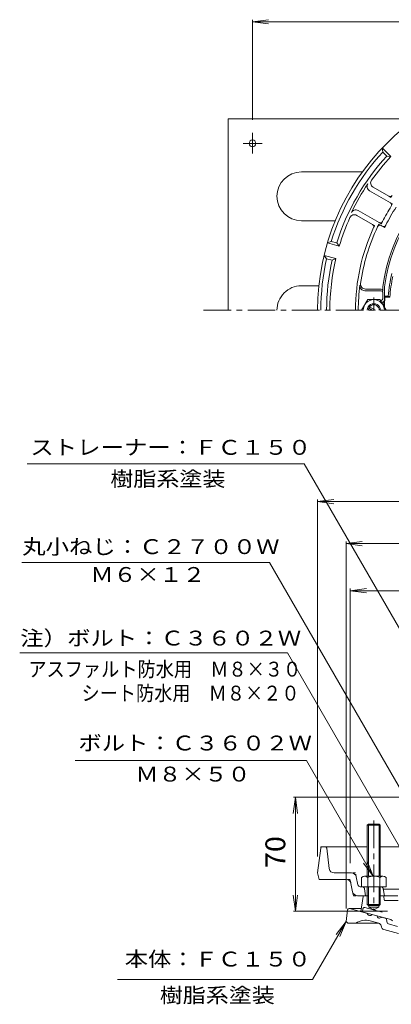
# Model space of a CAD drawing. Units: millimetres. Extents: x -383 to 321, y -463 to 555.
# Drawn here: x -380 to -152, y -65 to 540 of the extents above; entities that cross this region are included whole.
import ezdxf

# ---------------------------------------------------------------- set-up
doc = ezdxf.new("R2010")
doc.units = ezdxf.units.MM
doc.header["$LTSCALE"] = 4
for name, pattern in [('JWW_CENTER1', [6.773333, 4.233333, -0.846667, 0.846667, -0.846667]), ('JWW_HOJO', [1.693333, -1.27, 0.423333]), ('JWW_PHANTOM1', [6.773333, 3.386667, -0.846667, 0.423333, -0.846667, 0.423333, -0.846667])]:
    doc.linetypes.add(name, pattern=pattern)
for name, color, linetype in [('0-A', 7, 'Continuous'), ('0-B', 7, 'Continuous'), ('その他', 7, 'Continuous'), ('寸法', 7, 'Continuous'), ('躯体', 7, 'Continuous'), ('通り芯', 7, 'Continuous')]:
    doc.layers.add(name, color=color, linetype=linetype)
doc.styles.add('ＭＳ ゴシック', font='txt', dxfattribs={"height": 1})

msp = doc.modelspace()

# ---------------------------------------------------------------- linework, layer by layer
at = {"layer": '0-A', "color": 4, "linetype": 'Continuous', "lineweight": 9}
for p, q in [((-151.77, 455.52), (-157.08, 460.83)), ((-156.69, 458.32), (-157.08, 460.83)), ((-154.21, 455.84), (-156.69, 458.32)), ((-151.77, 455.52), (-154.21, 455.84)), ((-162.69, 436.76), (-153, 431.17)), ((-164.85, 434.54), (-152.02, 427.13)), ((-172.69, 419.44), (-163, 413.84)), ((-171.85, 422.42), (-159.02, 415.01)), ((-157.81, 413.15), (-157.05, 412.72)), ((-190.73, 402.54), (-188.36, 403.46)), ((-183.48, 400.6), (-190.73, 402.54)), ((-184.98, 402.55), (-188.36, 403.46)), ((-184.98, 402.55), (-183.48, 400.6)), ((-185.55, 392.87), (-192.8, 394.81)), ((-191.21, 392.83), (-192.8, 394.81)), ((-187.82, 391.93), (-191.21, 392.83)), ((-185.55, 392.87), (-187.82, 391.93)), ((-156.76, 373.16), (-156.76, 375.69)), ((-155.76, 367.16), (-155.76, 375.62)), ((-167.81, 373.16), (-157.76, 373.16)), ((-167.38, 374.16), (-157.76, 374.16)), ((-156.76, 368.16), (-156.76, 372.16)), ((-157.76, 367.16), (-158.22, 367.16)), ((-156.76, 366.16), (-157.64, 366.16)), ((-194.87, 30.55), (-196.76, 15.43)), ((-193.87, 31.43), (-166.26, 31.43)), ((-189.59, 18.06), (-191.15, 30.55)), ((-158.26, 31.43), (-132.89, 31.43)), ((-196.76, 15.43), (-195.76, 11.43)), ((-175.94, 15.43), (-186.61, 15.43)), ((-172.02, 8.13), (-173, 13.02)), ((-179.22, 11.43), (-195.76, 11.43)), ((-175.24, 3.84), (-176.27, 9.02)), ((-170.55, 6.93), (-158.01, 6.93)), ((-168.33, 1.43), (-172.3, 1.43)), ((-167.26, 1.43), (-168.03, 5.7)), ((-147.57, 1.43), (-156.68, 1.43)), ((-155.76, 1.43), (-156.53, 5.7)), ((-135.54, 5.43), (-156.48, 5.43))]:
    msp.add_line(p, q, dxfattribs=at)
at = {"layer": '0-A', "color": 4, "linetype": 'JWW_HOJO', "lineweight": 9}
for p, q in [((-153, 431.17), (-151.81, 430.48)), ((-152.02, 427.13), (-150.65, 426.34)), ((-163, 413.84), (-161.81, 413.16)), ((-159.21, 413.96), (-157.81, 413.15)), ((-159.02, 415.01), (-157.65, 414.22)), ((-157.05, 412.72), (-155.67, 411.92)), ((-194.76, 31.43), (-194.87, 30.55)), ((-194.76, 31.43), (-193.87, 31.43)), ((-191.26, 31.43), (-191.15, 30.55)), ((-173.48, 15.43), (-175.94, 15.43)), ((-173, 13.02), (-173.48, 15.43)), ((-176.76, 11.43), (-179.22, 11.43)), ((-176.27, 9.02), (-176.76, 11.43)), ((-168.03, 5.7), (-168.26, 6.93)), ((-158.01, 6.93), (-156.76, 6.93)), ((-156.53, 5.7), (-156.76, 6.93)), ((-174.76, 1.43), (-175.24, 3.84)), ((-174.76, 1.43), (-172.3, 1.43))]:
    msp.add_line(p, q, dxfattribs=at)
at = {"layer": '0-A', "color": 4, "linetype": 'Continuous', "lineweight": 9}
for centre, radius, start, end in [((-51.76, 361.16), 145, 0, 180), ((-51.76, 361.16), 106, 67.8765, 172.12361), ((-51.76, 361.16), 105, 67.91399, 172.08607), ((-51.76, 361.16), 143, 137.20424, 162.79578), ((-51.76, 361.16), 139.5, 137.25957, 162.74045), ((-51.76, 361.16), 137.5, 136.66702, 144.45346), ((-51.76, 361.16), 138, 145.75197, 154.24803), ((-163.35, 437.14), 3, 145.75183, 240.00003), ((-161.19, 439.36), 3, 144.45348, 240.00003), ((-152.25, 432.46), 1.5, 239.99948, 324.64532), ((-51.76, 361.16), 118.44, 147.37175, 152.62827), ((-51.76, 361.16), 115.64, 146.81912, 153.18089), ((-152.77, 425.83), 1.5, 327.37146, 59.99948), ((-51.76, 361.16), 137.5, 155.54654, 163.33298), ((-174.19, 416.84), 3, 59.99988, 155.54643), ((-173.35, 419.82), 3, 59.99988, 154.24808), ((-51.76, 361.16), 121.72, 155.35513, 180), ((-51.76, 361.16), 119.72, 154.60916, 172.12112), ((-163.75, 412.55), 1.5, 335.35471, 60.00055), ((-158.56, 411.86), 1.5, 60.00072, 154.60918), ((-158.27, 416.31), 1.5, 240.00055, 332.62857), ((-156.3, 414.02), 1.5, 240.00055, 333.1805), ((-51.76, 361.16), 143, 167.20424, 180), ((-51.76, 361.16), 139.5, 167.25957, 180), ((-51.76, 361.16), 137.5, 166.66702, 180), ((-51.76, 361.16), 120.02, 172.63544, 180), ((-167.81, 376.16), 3, 172.63551, 270), ((-167.38, 377.16), 3, 172.12099, 270), ((-157.76, 373.16), 1, 0, 90), ((-157.76, 372.16), 1, 0, 90), ((-157.76, 368.16), 1, 270, 0), ((-156.76, 367.16), 1, 270, 0), ((-193.87, 30.43), 1, 90, 172.87468), ((-192.14, 30.43), 1, 7.12483, 90), ((-186.61, 18.43), 3, 187.12498, 270), ((-175.94, 12.43), 3, 11.31003, 89.99983), ((-179.22, 8.43), 3, 11.30998, 90), ((-170.55, 8.43), 1.5, 191.30986, 270), ((-169.51, 5.43), 1.5, 10.30533, 90), ((-158.01, 5.43), 1.5, 10.30539, 90), ((-172.3, 4.43), 3, 191.30998, 270)]:
    msp.add_arc(centre, radius, start, end, dxfattribs=at)
at = {"layer": '0-A', "color": 4, "linetype": 'JWW_HOJO', "lineweight": 9}
for radius, start, end in [(121.72, 144.64488, 145.28752), (121.72, 154.71248, 155.35512), (119.72, 153.8315, 154.60916), (118.44, 152.62827, 153.38821), (115.64, 153.18089, 153.96684)]:
    msp.add_arc((-51.76, 361.16), radius, start, end, dxfattribs=at)
at = {"layer": '0-B', "color": 2, "linetype": 'Continuous', "lineweight": 9}
for p, q in [((-251.76, 478.66), (-251.76, 361.16)), ((-251.76, 478.66), (-136.72, 478.66)), ((-236.76, 470.07), (-236.76, 457.52)), ((-242.57, 463.66), (-230.82, 463.66)), ((-206.76, 446.16), (-169.23, 446.16)), ((-206.76, 416.16), (-185.92, 416.16)), ((-206.76, 376.16), (-195.98, 376.16))]:
    msp.add_line(p, q, dxfattribs=at)
at = {"layer": '0-B', "color": 6, "linetype": 'Continuous', "lineweight": 9}
for p, q in [((-166.01, 367.66), (-169.76, 361.16)), ((-166.01, 367.66), (-158.5, 367.66)), ((-161.26, 361.16), (-164.85, 363.24)), ((-158.5, 367.66), (-154.75, 361.17)), ((-163.26, 361.16), (-165.35, 362.37)), ((-166.26, 44.75), (-165.58, 45.43)), ((-158.26, 44.75), (-166.26, 44.75)), ((-166.26, 44.75), (-166.26, 13.43)), ((-165.59, 45.43), (-165.59, 13.43)), ((-165.58, 45.43), (-158.93, 45.43)), ((-158.93, 45.43), (-158.26, 44.75)), ((-158.92, 45.43), (-158.92, 13.43)), ((-158.26, 44.75), (-158.26, 13.43)), ((-169.76, 12.71), (-169.76, 6.93)), ((-167.88, 13.43), (-156.63, 13.43)), ((-166, 12.71), (-166, 6.93)), ((-158.51, 12.71), (-158.51, 6.93)), ((-154.76, 12.71), (-154.76, 6.93)), ((-166.26, 6.93), (-166.26, -3.9)), ((-165.59, 6.93), (-165.59, -4.57)), ((-158.92, 6.93), (-158.92, -4.57)), ((-158.26, 6.93), (-158.26, -3.9)), ((-158.01, 6.93), (-154.76, 6.93)), ((-165.59, -4.57), (-166.26, -3.9)), ((-166.26, -3.9), (-158.26, -3.9)), ((-165.59, -4.57), (-158.92, -4.57)), ((-158.92, -4.57), (-158.26, -3.9))]:
    msp.add_line(p, q, dxfattribs=at)
at = {"layer": '0-B', "color": 6, "linetype": 'JWW_CENTER1', "lineweight": 9}
msp.add_line((-162.26, 47.66), (-162.26, -7.95), dxfattribs=at)
at = {"layer": '0-B', "color": 2, "linetype": 'Continuous', "lineweight": 9}
msp.add_circle((-236.76, 463.66), 2.1, dxfattribs=at)
for centre, end in [((-206.76, 431.16), 270), ((-206.76, 361.16), 180.00018)]:
    msp.add_arc(centre, 15, 90, end, dxfattribs=at)
at = {"layer": '0-B', "color": 6, "linetype": 'Continuous', "lineweight": 9}
for centre, radius, start, end in [((-162.25, 361.16), 6.5, 0.04214, 179.95786), ((-162.26, 361.16), 4, 359.99965, 180.00035), ((-162.26, 361.16), 3.32, 359.99957, 180.00043), ((-167.88, 10.63), 2.8, 47.92557, 132.07463), ((-162.26, 3.34), 10.09, 68.19786, 111.80214), ((-156.63, 10.63), 2.8, 47.92572, 132.07428)]:
    msp.add_arc(centre, radius, start, end, dxfattribs=at)
at = {"layer": 'その他', "color": 7, "linetype": 'Continuous', "lineweight": 9}
for p, q in [((-236.76, 538.36), (-226.84, 539.66)), ((-236.76, 539.56), (-236.76, 478.07)), ((-236.76, 538.36), (133.24, 538.36)), ((-236.76, 538.36), (-226.84, 537.05)), ((-196.76, 243.58), (-186.84, 244.89)), ((-196.76, 25.43), (-196.76, 244.89)), ((-196.76, 243.58), (-186.84, 242.28)), ((-196.76, 243.58), (93.24, 243.58)), ((-179.26, 217.79), (-169.34, 219.1)), ((-179.26, 219.1), (-179.26, -6.43)), ((-179.26, 217.79), (75.74, 217.79)), ((-179.26, 217.79), (-169.34, 216.49)), ((-176.76, 188.77), (-166.84, 190.08)), ((-176.76, 21.43), (-176.76, 190.08)), ((-176.76, 188.77), (73.24, 188.77)), ((-176.76, 188.77), (-166.84, 187.47)), ((-210.38, 61.93), (-211.68, 52.01)), ((-211.58, 61.93), (-136.88, 61.93)), ((-210.38, -8.07), (-210.38, 61.93)), ((-210.38, 61.93), (-209.07, 52.01)), ((-210.38, -8.07), (-211.68, 1.84)), ((-210.38, -8.07), (-209.07, 1.84)), ((-211.58, -8.07), (-153.93, -8.07))]:
    msp.add_line(p, q, dxfattribs=at)
at = {"layer": '寸法', "color": 7, "linetype": 'Continuous', "lineweight": 9}
for p, q in [((-375.19, 266.83), (-204.96, 266.83)), ((-86.66, 61.93), (-204.96, 266.83)), ((-378.36, 206.1), (-226.26, 206.1)), ((-138.93, 54.84), (-226.26, 206.1)), ((-379.75, 150.56), (-215.32, 150.56)), ((-123.73, -8.07), (-215.32, 150.56)), ((-203.63, 84.53), (-345.7, 84.53)), ((-162.58, 13.43), (-203.63, 84.53)), ((-162.58, 13.43), (-168.67, 21.36)), ((-162.58, 13.43), (-166.41, 22.67)), ((-179.26, -14.43), (-199.86, -50.11)), ((-179.26, -14.43), (-185.34, -22.36)), ((-179.26, -14.43), (-183.08, -23.67)), ((-319.63, -50.11), (-199.86, -50.11))]:
    msp.add_line(p, q, dxfattribs=at)
at = {"layer": '躯体', "color": 2, "linetype": 'Continuous', "lineweight": 9}
for p, q in [((-155.76, 369.7), (-153.4, 369.7)), ((-155.45, 369.13), (-155.76, 368.86)), ((-155.45, 369.13), (-152.44, 369.13)), ((-152.44, 369.13), (-153.4, 369.7)), ((-168.82, 1), (-170.26, -8.3)), ((-168.33, 1.43), (-165.59, 1.43)), ((-158.92, 1.43), (-156.68, 1.43)), ((-155.83, -1.15), (-156.19, 1.01)), ((-165.26, -4.57), (-165.26, -5.57)), ((-159.26, -5.57), (-165.26, -5.57)), ((-162.26, -7.3), (-165.26, -5.57)), ((-162.26, -7.3), (-159.26, -5.57)), ((-159.26, -4.57), (-159.26, -5.57)), ((-147.28, -1.57), (-155.33, -1.57)), ((-170.26, -8.3), (-151.76, -13.26)), ((-151.76, -13.26), (-150.76, -14.05))]:
    msp.add_line(p, q, dxfattribs=at)
at = {"layer": '躯体', "color": 2, "linetype": 'JWW_CENTER1', "lineweight": 9}
msp.add_line((-162.26, 361.16), (-162.26, 368.94), dxfattribs=at)
at = {"layer": '躯体', "color": 2, "linetype": 'JWW_HOJO', "lineweight": 9}
for p, q in [((-168.76, 1.43), (-168.82, 1)), ((-168.76, 1.43), (-168.33, 1.43)), ((-156.26, 1.43), (-156.68, 1.43)), ((-156.19, 1.01), (-156.26, 1.43)), ((-155.76, -1.57), (-155.83, -1.15)), ((-155.76, -1.57), (-155.33, -1.57))]:
    msp.add_line(p, q, dxfattribs=at)
at = {"layer": '躯体', "color": 2, "linetype": 'JWW_PHANTOM1', "lineweight": 9}
for p, q in [((-167.69, -5.86), (-157.08, -8.7)), ((-169.26, -8.57), (-168.94, -6.66))]:
    msp.add_line(p, q, dxfattribs=at)
at = {"layer": '躯体', "color": 2, "linetype": 'Continuous', "lineweight": 9}
for centre, radius, start, end in [((-51.76, 361.16), 102, 167.24747, 175.19946), ((-51.76, 361.16), 101, 168.12161, 175.47838), ((-51.76, 361.16), 104, 175.60907, 179.05392), ((-51.76, 361.16), 104.5, 177.13458, 178.59973), ((-168.33, 0.93), 0.5, 90, 171.23586), ((-156.68, 0.93), 0.5, 9.46265, 90), ((-155.33, -1.07), 0.5, 189.46167, 270)]:
    msp.add_arc(centre, radius, start, end, dxfattribs=at)
at = {"layer": '躯体', "color": 2, "linetype": 'JWW_PHANTOM1', "lineweight": 9}
msp.add_arc((-167.95, -6.82), 1, 74.99974, 170.53751, dxfattribs=at)
at = {"layer": '通り芯', "color": 3, "linetype": 'JWW_CENTER1', "lineweight": 9}
msp.add_line((-266.81, 361.16), (175.56, 361.16), dxfattribs=at)
at = {"layer": '通り芯', "color": 3, "linetype": 'Continuous', "lineweight": 9}
for p, q in [((-178.37, -7.3), (-179.26, -14.43)), ((-169.97, -6.43), (-177.37, -6.43)), ((-177.26, -6.43), (-166.18, -9.4)), ((-163.28, -10.17), (-160.38, -10.95)), ((-155.18, -12.34), (-157.48, -11.73)), ((-179.26, -14.43), (-178.26, -15.43)), ((-178.26, -15.43), (-159.13, -15.43)), ((-159.2, -15.41), (-164.4, -14.01)), ((-157.58, -17.8), (-157.76, -16.94)), ((-154.04, -15.18), (-154.46, -13.11)), ((-147.75, -17.44), (-153.32, -15.95)), ((-146.99, -21.78), (-156.14, -19.33))]:
    msp.add_line(p, q, dxfattribs=at)
for centre, radius, start, end in [((-177.37, -7.43), 1, 90, 172.87604), ((-164.57, -9.18), 1.62, 187.61842, 322.38167), ((-158.77, -10.73), 1.62, 187.61842, 322.38167), ((-167.25, -24.64), 11, 75.00005, 123.12918), ((-159.72, -17.34), 2, 11.56548, 74.99947), ((-155.63, -17.4), 2, 191.56436, 255.00046), ((-155.44, -13.31), 1, 11.56715, 75.00183), ((-153.06, -14.98), 1, 191.56436, 255.00183)]:
    msp.add_arc(centre, radius, start, end, dxfattribs=at)

# ---------------------------------------------------------------- texts
at = {"layer": 'その他', "color": 2, "linetype": 'Continuous', "lineweight": 211, "style": 'ＭＳ ゴシック', "width": 1.0625}
msp.add_text('70', height=12.192, rotation=90, dxfattribs=at).set_placement((-216.63, 18.43))
at = {"layer": '寸法', "color": 7, "linetype": 'Continuous', "lineweight": 9, "style": 'ＭＳ ゴシック'}
for s, rotation, width, p in [('ストレーナー：ＦＣ１５０', 359.99998, 1.152778, (-373.24, 272.33)), ('注）ボルト：Ｃ３６０２Ｗ', 0.00002, 1.152778, (-379.43, 155.14)), ('本体：ＦＣ１５０', 359.99997, 1.145833, (-315.23, -42.08)), ('樹脂系塗装', 359.99994, 1.133333, (-293.74, -64.25))]:
    msp.add_text(s, height=9.144, rotation=rotation, dxfattribs=dict(at, width=width)).set_placement(p)
for s, width, p in [('樹脂系塗装', 1.133333, (-324.08, 253)), ('丸小ねじ：Ｃ２７００Ｗ', 1.151515, (-378.18, 211.32)), ('Ｍ６×１２', 1.133333, (-336.31, 194.2)), ('ボルト：Ｃ３６０２Ｗ', 1.15, (-343.72, 90.66)), ('Ｍ８×５０', 1.133333, (-308.66, 71.57))]:
    msp.add_text(s, height=9.144, dxfattribs=dict(at, width=width)).set_placement(p)
at = {"layer": '寸法', "color": 6, "linetype": 'Continuous', "lineweight": 9, "style": 'ＭＳ ゴシック'}
for s, rotation, width, p in [('アスファルト防水用\u3000Ｍ８×３０', 359.99998, 0.895556, (-374.43, 136.05)), ('シート防水用\u3000Ｍ８×２０', 0.00002, 0.894444, (-341.78, 121.32))]:
    msp.add_text(s, height=9.144, rotation=rotation, dxfattribs=dict(at, width=width)).set_placement(p)

doc.saveas('drawing.dxf')
